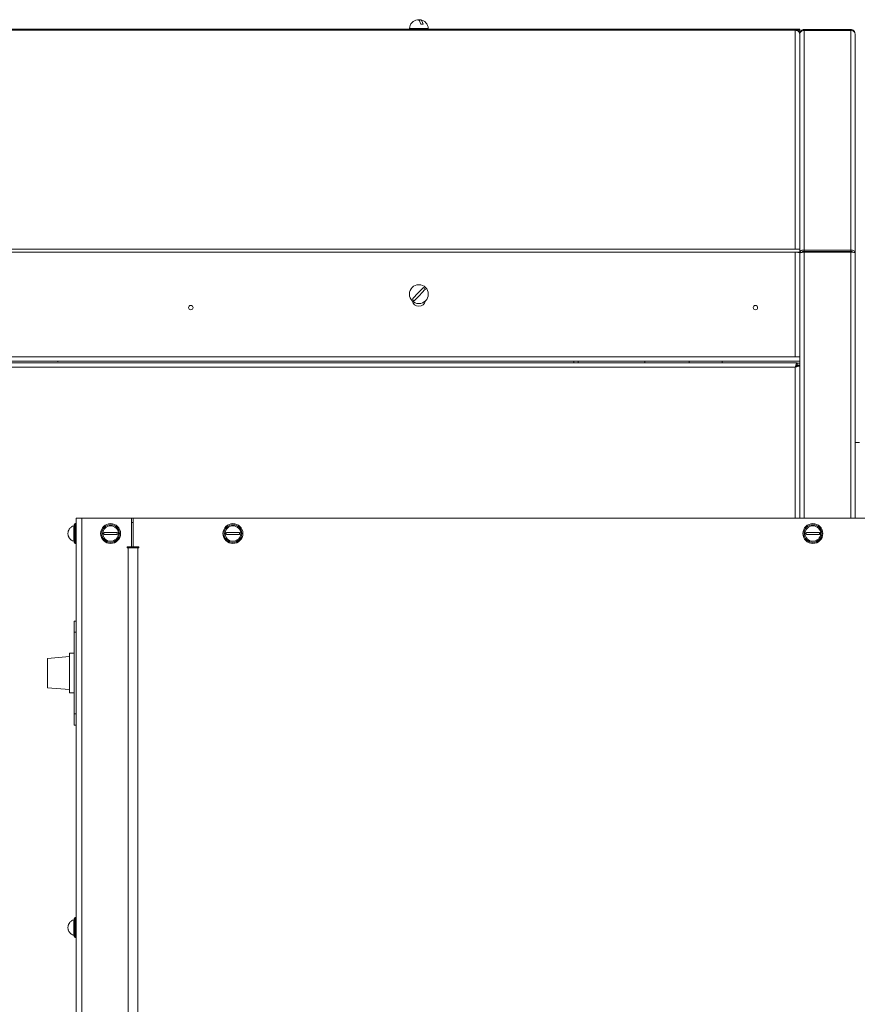
# Model space of a CAD drawing. Units: millimetres. Extents: x -1298 to 2023, y -1172 to 1218.
# Drawn here: x 465 to 843, y -796 to -352 of the extents above; entities that cross this region are included whole.
import ezdxf

# ---------------------------------------------------------------- set-up
doc = ezdxf.new("R2010")
doc.units = ezdxf.units.MM

msp = doc.modelspace()

# ---------------------------------------------------------------- linework, layer by layer
at = {"color": 7, "linetype": 'Continuous', "lineweight": 15}
for p, q in [((641.06, -355.69), (641.06, -355.93)), ((649.56, -355.69), (641.06, -355.69)), ((647.24, -353.77), (646.13, -353.77)), ((649.56, -355.93), (649.56, -355.69)), ((815.31, -355.93), (-80.69, -355.93)), ((815.31, -356.51), (-80.69, -356.51)), ((815.31, -355.93), (817.31, -355.93)), ((815.31, -455.34), (815.31, -356.51)), ((817.31, -356.51), (815.31, -356.51)), ((817.31, -357.22), (816.94, -357.22)), ((817.31, -357.93), (817.17, -357.26)), ((817.31, -355.93), (817.31, -356.51)), ((817.31, -356.51), (817.31, -357.22)), ((817.31, -357.93), (817.31, -357.22)), ((817.5, -357.32), (817.31, -357.32)), ((817.31, -358.02), (817.31, -357.93)), ((817.31, -455.34), (817.31, -358.02)), ((819.31, -356.53), (819.31, -356.14)), ((840.31, -356.14), (819.31, -356.14)), ((819.31, -356.53), (819.31, -455.75)), ((819.31, -356.53), (840.31, -356.53)), ((840.31, -356.14), (840.31, -356.53)), ((840.31, -455.75), (840.31, -356.53)), ((842.31, -358.14), (842.31, -456.97)), ((815.31, -455.34), (-80.69, -455.34)), ((815.31, -456.76), (-80.69, -456.76)), ((815.31, -455.34), (817.31, -455.34)), ((815.31, -503.93), (815.31, -456.76)), ((817.31, -456.76), (815.31, -456.76)), ((817.31, -455.34), (817.31, -456.76)), ((817.31, -456.87), (817.31, -456.76)), ((817.31, -456.87), (818.04, -456.87)), ((817.31, -456.87), (817.31, -456.89)), ((817.31, -456.89), (817.31, -503.93)), ((817.31, -457.1), (817.31, -503.93)), ((819.31, -455.75), (840.31, -455.75)), ((819.31, -456.46), (819.31, -455.75)), ((840.31, -456.46), (819.31, -456.46)), ((840.31, -456.69), (819.31, -456.69)), ((840.31, -455.75), (840.31, -456.46)), ((842.31, -456.97), (842.31, -488.14)), ((842.31, -488.14), (842.31, -576.83)), ((817.31, -505.93), (-82.69, -505.93)), ((815.31, -503.93), (-80.69, -503.93)), ((816.13, -506.64), (48.48, -506.64)), ((482.31, -506.27), (482.31, -506.14)), ((717.31, -506.27), (717.31, -506.64)), ((747.31, -506.14), (747.31, -506.64)), ((747.31, -506.46), (747.33, -506.64)), ((767.31, -506.64), (767.31, -505.93)), ((782.31, -506.64), (782.31, -506.14)), ((815.31, -503.93), (817.31, -503.93)), ((816.13, -506.64), (816.13, -507.64)), ((817.31, -503.93), (817.31, -505.93)), ((817.31, -505.93), (817.31, -576.83)), ((815.31, -508.64), (49.31, -508.64)), ((817.31, -507.82), (816.31, -507.82)), ((817.31, -507.82), (817.31, -576.83)), ((842.31, -542.64), (844.31, -542.64)), ((490.6, -946.83), (490.6, -576.83)), ((490.6, -576.83), (493.1, -576.83)), ((493.1, -946.83), (493.1, -576.83)), ((515.6, -576.83), (493.1, -576.83)), ((515.6, -589.83), (515.6, -576.83)), ((515.6, -576.83), (516.35, -576.83)), ((516.35, -589.83), (516.35, -576.83)), ((868.25, -576.83), (516.35, -576.83)), ((488.4, -580.84), (488.4, -580.88)), ((489.6, -580.33), (489.56, -580.33)), ((489.56, -580.33), (489.56, -583.83)), ((489.6, -587.83), (489.6, -579.83)), ((490.6, -579.33), (490.1, -579.33)), ((488.4, -586.78), (488.4, -586.83)), ((489.56, -583.83), (489.56, -587.33)), ((489.56, -587.33), (489.6, -587.33)), ((490.1, -588.33), (490.6, -588.33)), ((515.6, -589.83), (513.6, -589.83)), ((513.6, -589.83), (513.6, -590.33)), ((513.6, -590.33), (514.1, -590.33)), ((514.1, -933.33), (514.1, -590.33)), ((514.1, -590.33), (516.4, -590.33)), ((515.6, -589.83), (516.35, -589.83)), ((518.85, -589.83), (516.35, -589.83)), ((516.4, -590.33), (518.35, -590.33)), ((518.35, -590.33), (518.35, -933.33)), ((518.35, -590.33), (518.85, -590.33)), ((518.85, -590.33), (518.85, -589.83)), ((490.6, -623.33), (489.6, -623.33)), ((489.6, -628.33), (489.6, -623.33)), ((490.6, -628.33), (489.6, -628.33)), ((489.6, -665.33), (489.6, -628.33)), ((487.6, -639.33), (477.6, -640.21)), ((477.6, -653.46), (477.6, -640.21)), ((489.6, -637.83), (487.6, -637.83)), ((487.6, -655.83), (487.6, -637.83)), ((477.6, -653.46), (487.6, -654.33)), ((487.6, -655.83), (489.6, -655.83)), ((490.6, -665.33), (489.6, -665.33)), ((489.6, -670.33), (489.6, -665.33)), ((490.6, -670.33), (489.6, -670.33)), ((488.4, -758.84), (488.4, -758.88)), ((489.6, -758.33), (489.56, -758.33)), ((489.56, -758.33), (489.56, -761.83)), ((489.6, -765.83), (489.6, -757.83)), ((490.6, -757.33), (490.1, -757.33)), ((488.4, -764.78), (488.4, -764.83)), ((489.56, -761.83), (489.56, -765.33)), ((489.56, -765.33), (489.6, -765.33)), ((490.1, -766.33), (490.6, -766.33))]:
    msp.add_line(p, q, dxfattribs=at)
at = {"color": 8, "linetype": 'Continuous', "lineweight": 15}
for p, q in [((819.31, -456.69), (819.31, -576.83)), ((840.31, -456.46), (840.31, -456.69)), ((840.31, -456.69), (840.31, -576.83)), ((715.31, -506.64), (715.31, -506.27)), ((817.31, -506.93), (816.13, -506.93)), ((815.31, -576.83), (815.31, -508.64)), ((490.1, -579.33), (490.1, -588.33)), ((515.6, -578.83), (516.35, -578.83)), ((490.1, -757.33), (490.1, -766.33))]:
    msp.add_line(p, q, dxfattribs=at)
at = {"color": 7, "linetype": 'Continuous', "lineweight": 15, "flags": 128}
for points in [[(646.13, -353.77), (645.88, -352.92), (645.55, -352.26), (645.16, -351.85), (644.75, -351.71), (644.66, -351.72)], [(645.31, -351.97), (645.45, -351.85), (645.86, -351.71), (646.27, -351.85), (646.66, -352.26), (646.99, -352.92), (647.24, -353.77)], [(642.38, -477.89), (642.84, -477.41), (643.44, -476.78), (644.13, -476.05), (644.87, -475.27), (645.61, -474.48), (646.3, -473.75), (646.9, -473.12), (647.36, -472.64)], [(648.23, -473.46), (647.77, -473.95), (647.17, -474.58), (646.48, -475.31), (645.74, -476.09), (645, -476.87), (644.31, -477.6), (643.71, -478.23), (643.25, -478.72)]]:
    msp.add_lwpolyline(points, dxfattribs=at)
at = {"color": 7, "linetype": 'Continuous', "lineweight": 15}
for centre, radius in [((645.31, -475.68), 4.25), ((542.31, -481.76), 1), ((797.31, -481.76), 1), ((506.1, -583.83), 4.5), ((506.1, -583.83), 4), ((506.1, -583.83), 3.5), ((561.35, -583.83), 4.5), ((561.35, -583.83), 4), ((561.35, -583.83), 3.5), ((823.25, -583.83), 4.5), ((823.25, -583.83), 4), ((823.25, -583.83), 3.5)]:
    msp.add_circle(centre, radius, dxfattribs=at)
for centre, radius, start, end in [((645.31, -355.93), 4.26, 98.7724, 176.7803), ((645.31, -355.93), 4.26, 3.2197, 81.2276), ((645.31, -475.68), 3.67, 37.1358, 55.9551), ((645.31, -478.18), 3, 190.8069, 349.1931), ((645.31, -475.68), 3.67, 217.1358, 235.9551), ((490.4, -583.83), 3.6, 103.5384, 123.749), ((490.1, -579.83), 0.5, 90, 180), ((490.4, -583.83), 3.6, 236.251, 256.4616), ((506.1, -583.83), 2.99, 170.3844, 189.6156), ((506.1, -583.83), 2.99, 350.3844, 9.6156), ((561.35, -583.83), 2.99, 170.3844, 189.6156), ((561.35, -583.83), 2.99, 350.3844, 9.6156), ((823.25, -583.83), 2.99, 170.3844, 189.6156), ((823.25, -583.83), 2.99, 350.3844, 9.6156), ((490.1, -587.83), 0.5, 180, 270), ((490.4, -761.83), 3.6, 103.5384, 123.749), ((490.1, -757.83), 0.5, 90, 180), ((490.4, -761.83), 3.6, 236.251, 256.4616), ((490.1, -765.83), 0.5, 180, 270)]:
    msp.add_arc(centre, radius, start, end, dxfattribs=at)
for points, knots in [([(815.31, -356.51), (815.57, -356.54), (816.09, -356.6), (816.75, -356.95), (817.22, -357.44), (817.28, -357.83), (817.31, -358.02)], [0, 0, 0, 0, 0.250002, 0.500008, 0.750005, 1, 1, 1, 1]), ([(819.31, -356.14), (819.04, -356.17), (818.52, -356.23), (817.86, -356.69), (817.4, -357.35), (817.34, -357.88), (817.31, -358.14)], [0, 0, 0, 0, 0.249998, 0.500003, 0.749996, 1, 1, 1, 1]), ([(817.31, -358.24), (817.34, -358.03), (817.4, -357.61), (817.86, -357.07), (818.52, -356.67), (819.04, -356.57), (819.31, -356.53)], [0, 0, 0, 0, 0.250001, 0.499996, 0.75, 1, 1, 1, 1]), ([(842.31, -358.14), (842.28, -357.88), (842.22, -357.35), (841.75, -356.69), (841.09, -356.23), (840.57, -356.17), (840.31, -356.14)], [0, 0, 0, 0, 0.2500048, 0.4999995, 0.7500008, 1, 1, 1, 1]), ([(840.31, -356.53), (840.57, -356.57), (841.09, -356.64), (841.75, -357.02), (842.22, -357.54), (842.28, -357.94), (842.31, -358.14)], [0, 0, 0, 0, 0.249998, 0.499995, 0.749996, 1, 1, 1, 1]), ([(815.31, -456.76), (815.57, -456.77), (816.09, -456.79), (816.75, -456.82), (817.22, -456.86), (817.28, -456.88), (817.31, -456.89)], [0, 0, 0, 0, 0.249997, 0.499998, 0.749998, 1, 1, 1, 1]), ([(819.31, -455.75), (819.04, -455.75), (818.52, -455.74), (817.86, -456), (817.4, -456.39), (817.34, -456.71), (817.31, -456.87)], [0, 0, 0, 0, 0.2500018, 0.5000052, 0.7499923, 1, 1, 1, 1]), ([(817.31, -457.1), (817.34, -457.07), (817.4, -457), (817.86, -456.9), (818.52, -456.79), (819.04, -456.72), (819.31, -456.69)], [0, 0, 0, 0, 0.250002, 0.5000018, 0.7500035, 1, 1, 1, 1]), ([(819.31, -456.46), (819.18, -456.45), (818.91, -456.42), (818.58, -456.51), (818.35, -456.67), (818.32, -456.81), (818.31, -456.87)], [0, 0, 0, 0, 0.249994, 0.499988, 0.749979, 1, 1, 1, 1]), ([(842.31, -456.97), (842.28, -456.8), (842.22, -456.46), (841.75, -456.04), (841.09, -455.77), (840.57, -455.76), (840.31, -455.75)], [0, 0, 0, 0, 0.25, 0.500003, 0.749997, 1, 1, 1, 1]), ([(841.24, -456.78), (841.24, -456.77), (841.21, -456.68), (841.02, -456.56), (840.7, -456.44), (840.44, -456.45), (840.31, -456.46)], [0, 0, 0, 0, 0.043554, 0.362373, 0.681184, 1, 1, 1, 1]), ([(840.31, -456.69), (840.57, -456.71), (841.09, -456.76), (841.75, -456.83), (842.22, -456.9), (842.28, -456.95), (842.31, -456.97)], [0, 0, 0, 0, 0.249997, 0.499997, 0.749998, 1, 1, 1, 1]), ([(482.31, -506.14), (482.3, -506.12), (482.28, -506.06), (482.23, -506.01), (482.16, -505.97), (482.03, -505.94), (481.73, -505.93), (481.47, -505.93), (481.31, -505.93)], [0, 0, 0, 0, 0.105907, 0.203793, 0.29733, 0.390656, 0.628831, 1, 1, 1, 1]), ([(748.31, -505.93), (748.18, -505.93), (747.94, -505.93), (747.68, -505.94), (747.52, -505.97), (747.42, -506), (747.35, -506.06), (747.32, -506.11), (747.31, -506.14)], [0, 0, 0, 0, 0.297732, 0.546132, 0.659375, 0.770007, 0.882241, 1, 1, 1, 1]), ([(782.31, -506.14), (782.3, -506.12), (782.28, -506.06), (782.23, -506.01), (782.16, -505.97), (782.03, -505.94), (781.73, -505.93), (781.47, -505.93), (781.31, -505.93)], [0, 0, 0, 0, 0.105906, 0.203794, 0.297327, 0.390653, 0.628832, 1, 1, 1, 1]), ([(816.13, -506.64), (816.07, -506.66), (815.95, -506.71), (815.76, -507.08), (815.58, -507.62), (815.43, -508.18), (815.34, -508.52), (815.31, -508.64)], [0, 0, 0, 0, 0.221965, 0.443956, 0.665939, 0.887923, 1, 1, 1, 1]), ([(816.13, -507.64), (816.06, -507.65), (815.93, -507.68), (815.73, -507.9), (815.53, -508.22), (815.39, -508.48), (815.31, -508.63), (815.31, -508.64)], [0, 0, 0, 0, 0.2427715, 0.4855228, 0.7281755, 0.9708321, 1, 1, 1, 1]), ([(815.31, -508.64), (815.54, -508.58), (816, -508.46), (816.62, -508.28), (817.07, -508.09), (817.28, -507.94), (817.3, -507.85), (817.31, -507.82)], [0, 0, 0, 0, 0.221963, 0.443949, 0.66593, 0.887915, 1, 1, 1, 1]), ([(815.31, -508.64), (815.43, -508.57), (815.69, -508.44), (816.01, -508.24), (816.24, -508.04), (816.3, -507.9), (816.31, -507.83), (816.31, -507.82)], [0, 0, 0, 0, 0.24276, 0.485513, 0.728162, 0.970831, 1, 1, 1, 1]), ([(486.83, -583.83), (486.84, -583.67), (486.85, -583.39), (486.91, -583.09), (486.97, -582.87), (487.04, -582.62), (487.18, -582.28), (487.45, -581.8), (487.85, -581.3), (488.23, -581.01), (488.4, -580.88)], [0, 0, 0, 0, 0.14531, 0.233883, 0.267817, 0.344567, 0.456643, 0.5868, 0.815219, 1, 1, 1, 1]), ([(486.83, -583.83), (486.84, -584), (486.85, -584.27), (486.91, -584.58), (486.97, -584.8), (487.04, -585.05), (487.18, -585.39), (487.45, -585.87), (487.85, -586.37), (488.23, -586.66), (488.4, -586.78)], [0, 0, 0, 0, 0.1453097, 0.2338824, 0.2678162, 0.3445655, 0.4566418, 0.5868016, 0.8152171, 1, 1, 1, 1]), ([(506.1, -583.33), (505.93, -583.33), (505.66, -583.33), (505.35, -583.33), (505.13, -583.33), (504.88, -583.33), (504.54, -583.33), (504.06, -583.33), (503.57, -583.33), (503.28, -583.33), (503.15, -583.33)], [0, 0, 0, 0, 0.14531, 0.23388, 0.267815, 0.344564, 0.456636, 0.586797, 0.815214, 1, 1, 1, 1]), ([(509.05, -584.33), (508.82, -584.33), (508.4, -584.33), (507.63, -584.33), (507.01, -584.33), (506.59, -584.33), (506.21, -584.33), (505.75, -584.33), (505.26, -584.33), (504.78, -584.33), (504.33, -584.33), (503.72, -584.33), (503.37, -584.33), (503.15, -584.33)], [0, 0, 0, 0, 0.153918, 0.288031, 0.380209, 0.432757, 0.473161, 0.544252, 0.630459, 0.687526, 0.764751, 0.845074, 1, 1, 1, 1]), ([(506.1, -583.33), (506.27, -583.33), (506.54, -583.33), (506.84, -583.33), (507.07, -583.33), (507.31, -583.33), (507.66, -583.33), (508.13, -583.33), (508.63, -583.33), (508.92, -583.33), (509.05, -583.33)], [0, 0, 0, 0, 0.14531, 0.233881, 0.267816, 0.344561, 0.456638, 0.586795, 0.815214, 1, 1, 1, 1]), ([(561.35, -583.33), (561.18, -583.33), (560.91, -583.33), (560.6, -583.33), (560.38, -583.33), (560.13, -583.33), (559.79, -583.33), (559.31, -583.33), (558.82, -583.33), (558.53, -583.33), (558.4, -583.33)], [0, 0, 0, 0, 0.145306, 0.233881, 0.267812, 0.344561, 0.456634, 0.586795, 0.815214, 1, 1, 1, 1]), ([(564.3, -584.33), (564.07, -584.33), (563.65, -584.33), (562.88, -584.33), (562.26, -584.33), (561.84, -584.33), (561.46, -584.33), (561, -584.33), (560.51, -584.33), (560.03, -584.33), (559.58, -584.33), (558.97, -584.33), (558.62, -584.33), (558.4, -584.33)], [0, 0, 0, 0, 0.153918, 0.288033, 0.38021, 0.432757, 0.473161, 0.544254, 0.630458, 0.687526, 0.764751, 0.845075, 1, 1, 1, 1]), ([(561.35, -583.33), (561.52, -583.33), (561.79, -583.33), (562.09, -583.33), (562.32, -583.33), (562.56, -583.33), (562.91, -583.33), (563.38, -583.33), (563.88, -583.33), (564.17, -583.33), (564.3, -583.33)], [0, 0, 0, 0, 0.14531, 0.233884, 0.267815, 0.344564, 0.456636, 0.586797, 0.815214, 1, 1, 1, 1]), ([(823.25, -583.33), (823.08, -583.33), (822.81, -583.33), (822.5, -583.33), (822.28, -583.33), (822.03, -583.33), (821.69, -583.33), (821.21, -583.33), (820.72, -583.33), (820.43, -583.33), (820.3, -583.33)], [0, 0, 0, 0, 0.14531, 0.233881, 0.267815, 0.344562, 0.456637, 0.586796, 0.815214, 1, 1, 1, 1]), ([(826.2, -584.33), (825.97, -584.33), (825.55, -584.33), (824.78, -584.33), (824.16, -584.33), (823.74, -584.33), (823.36, -584.33), (822.9, -584.33), (822.41, -584.33), (821.93, -584.33), (821.48, -584.33), (820.87, -584.33), (820.52, -584.33), (820.3, -584.33)], [0, 0, 0, 0, 0.153919, 0.288032, 0.380209, 0.432757, 0.473162, 0.544253, 0.630458, 0.687526, 0.764751, 0.845075, 1, 1, 1, 1]), ([(823.25, -583.33), (823.42, -583.33), (823.69, -583.33), (823.99, -583.33), (824.22, -583.33), (824.46, -583.33), (824.81, -583.33), (825.28, -583.33), (825.78, -583.33), (826.07, -583.33), (826.2, -583.33)], [0, 0, 0, 0, 0.145308, 0.233881, 0.267815, 0.344562, 0.456637, 0.586796, 0.815213, 1, 1, 1, 1]), ([(486.83, -761.83), (486.84, -761.67), (486.85, -761.39), (486.91, -761.09), (486.97, -760.87), (487.04, -760.62), (487.18, -760.28), (487.45, -759.8), (487.85, -759.3), (488.23, -759.01), (488.4, -758.88)], [0, 0, 0, 0, 0.145309, 0.233883, 0.267816, 0.344565, 0.456642, 0.586801, 0.815219, 1, 1, 1, 1]), ([(486.83, -761.83), (486.84, -762), (486.85, -762.27), (486.91, -762.58), (486.97, -762.8), (487.04, -763.05), (487.18, -763.39), (487.45, -763.87), (487.85, -764.37), (488.23, -764.66), (488.4, -764.78)], [0, 0, 0, 0, 0.145309, 0.233883, 0.267816, 0.344565, 0.456642, 0.586801, 0.815219, 1, 1, 1, 1])]:
    msp.add_open_spline(points, degree=3, knots=knots, dxfattribs=at)

doc.saveas('drawing.dxf')
